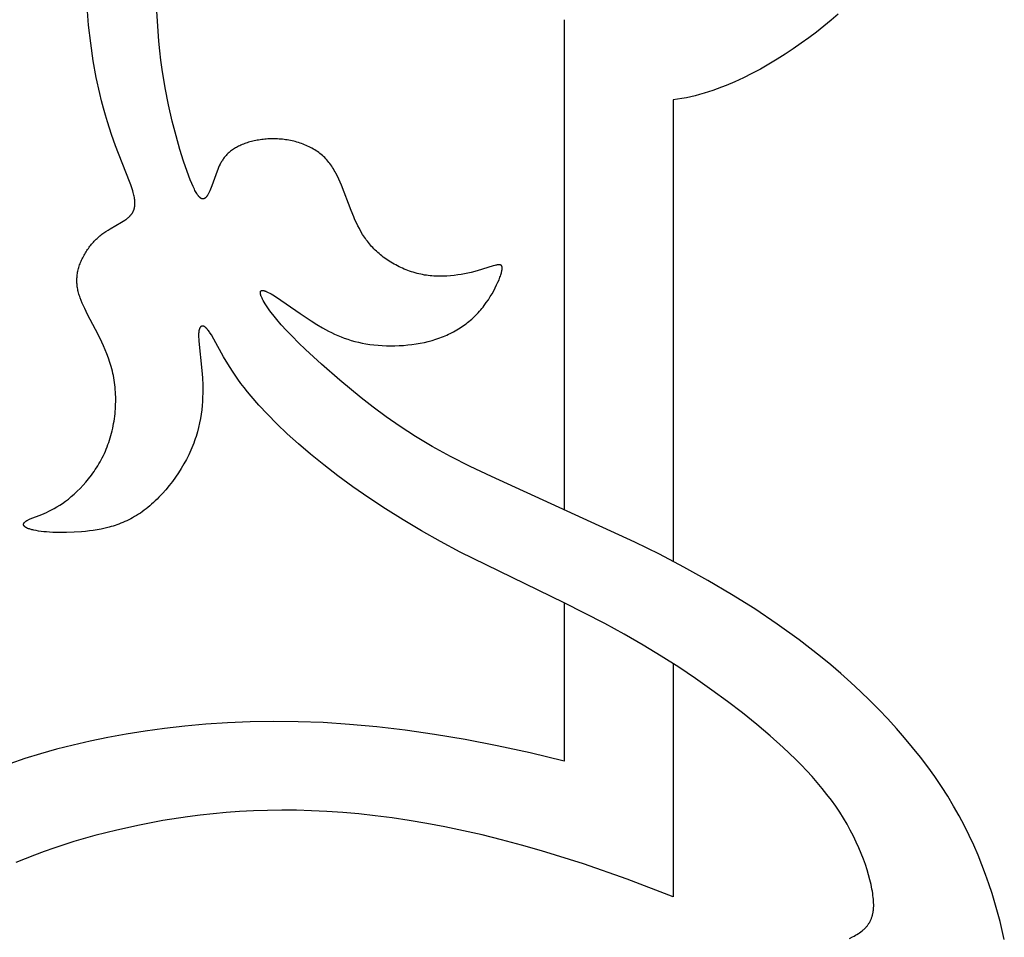
# Model space of a CAD drawing. Units: millimetres. Extents: x -56 to 56, y -80 to 87.
# Drawn here: x 9 to 30, y -26 to -6 of the extents above; entities that cross this region are included whole.
import ezdxf

# ---------------------------------------------------------------- set-up
doc = ezdxf.new("R2010")
doc.units = ezdxf.units.MM
doc.header["$MEASUREMENT"] = 0
doc.layers.add('Default', color=18, linetype='Continuous')

msp = doc.modelspace()

# ---------------------------------------------------------------- linework, layer by layer
at = {"layer": 'Default', "color": 5}
for p, q in [((10.576, -6.538), (10.544, -6.139)), ((12.07, -6.671), (12.045, -6.241)), ((26.716, -6.305), (26.563, -6.436)), ((10.62, -6.928), (10.576, -6.538)), ((20.817, -6.422), (20.817, -16.965)), ((26.406, -6.564), (26.247, -6.689)), ((26.563, -6.436), (26.406, -6.564)), ((12.087, -6.882), (12.07, -6.671)), ((26.247, -6.689), (26.083, -6.811)), ((10.675, -7.305), (10.62, -6.928)), ((12.108, -7.09), (12.087, -6.882)), ((25.917, -6.931), (25.747, -7.049)), ((26.083, -6.811), (25.917, -6.931)), ((12.133, -7.296), (12.108, -7.09)), ((25.574, -7.164), (25.399, -7.275)), ((25.747, -7.049), (25.574, -7.164)), ((10.74, -7.666), (10.675, -7.305)), ((12.16, -7.497), (12.133, -7.296)), ((25.22, -7.383), (25.04, -7.485)), ((25.399, -7.275), (25.22, -7.383)), ((12.224, -7.887), (12.16, -7.497)), ((24.857, -7.583), (24.672, -7.675)), ((25.04, -7.485), (24.857, -7.583)), ((10.813, -8.008), (10.74, -7.666)), ((24.299, -7.84), (24.204, -7.877)), ((24.486, -7.761), (24.299, -7.84)), ((24.672, -7.675), (24.486, -7.761)), ((10.852, -8.171), (10.813, -8.008)), ((12.297, -8.258), (12.224, -7.887)), ((23.73, -8.033), (23.635, -8.058)), ((23.825, -8.006), (23.73, -8.033)), ((23.92, -7.977), (23.825, -8.006)), ((24.015, -7.946), (23.92, -7.977)), ((24.11, -7.912), (24.015, -7.946)), ((24.204, -7.877), (24.11, -7.912)), ((10.893, -8.328), (10.852, -8.171)), ((12.376, -8.604), (12.297, -8.258)), ((23.253, -8.136), (23.158, -8.149)), ((23.158, -8.149), (23.158, -18.083)), ((23.349, -8.12), (23.253, -8.136)), ((23.444, -8.102), (23.349, -8.12)), ((23.539, -8.081), (23.444, -8.102)), ((23.635, -8.058), (23.539, -8.081)), ((10.935, -8.478), (10.893, -8.328)), ((10.978, -8.622), (10.935, -8.478)), ((11.066, -8.892), (10.978, -8.622)), ((12.458, -8.925), (12.376, -8.604)), ((11.154, -9.138), (11.066, -8.892)), ((12.54, -9.215), (12.458, -8.925)), ((13.881, -9.111), (13.855, -9.122)), ((13.907, -9.101), (13.881, -9.111)), ((13.935, -9.09), (13.907, -9.101)), ((13.963, -9.08), (13.935, -9.09)), ((13.991, -9.071), (13.963, -9.08)), ((14.02, -9.062), (13.991, -9.071)), ((14.049, -9.054), (14.02, -9.062)), ((14.079, -9.045), (14.049, -9.054)), ((14.11, -9.038), (14.079, -9.045)), ((14.141, -9.031), (14.11, -9.038)), ((14.172, -9.024), (14.141, -9.031)), ((14.203, -9.018), (14.172, -9.024)), ((14.236, -9.012), (14.203, -9.018)), ((14.268, -9.007), (14.236, -9.012)), ((14.301, -9.003), (14.268, -9.007)), ((14.334, -8.999), (14.301, -9.003)), ((14.367, -8.995), (14.334, -8.999)), ((14.401, -8.992), (14.367, -8.995)), ((14.435, -8.99), (14.401, -8.992)), ((14.469, -8.988), (14.435, -8.99)), ((14.503, -8.987), (14.469, -8.988)), ((14.537, -8.986), (14.503, -8.987)), ((14.572, -8.986), (14.537, -8.986)), ((14.607, -8.987), (14.572, -8.986)), ((14.642, -8.989), (14.607, -8.987)), ((14.676, -8.991), (14.642, -8.989)), ((14.712, -8.993), (14.676, -8.991)), ((14.747, -8.997), (14.712, -8.993)), ((14.782, -9), (14.747, -8.997)), ((14.817, -9.005), (14.782, -9)), ((14.852, -9.01), (14.817, -9.005)), ((14.887, -9.016), (14.852, -9.01)), ((14.921, -9.023), (14.887, -9.016)), ((14.956, -9.03), (14.921, -9.023)), ((14.991, -9.038), (14.956, -9.03)), ((15.025, -9.047), (14.991, -9.038)), ((15.059, -9.056), (15.025, -9.047)), ((15.093, -9.067), (15.059, -9.056)), ((15.127, -9.077), (15.093, -9.067)), ((15.16, -9.089), (15.127, -9.077)), ((15.193, -9.101), (15.16, -9.089)), ((15.226, -9.114), (15.193, -9.101)), ((15.259, -9.127), (15.226, -9.114)), ((11.458, -9.902), (11.154, -9.138)), ((12.621, -9.471), (12.54, -9.215)), ((13.55, -9.327), (13.535, -9.343)), ((13.565, -9.311), (13.55, -9.327)), ((13.581, -9.296), (13.565, -9.311)), ((13.598, -9.281), (13.581, -9.296)), ((13.615, -9.266), (13.598, -9.281)), ((13.633, -9.251), (13.615, -9.266)), ((13.652, -9.237), (13.633, -9.251)), ((13.671, -9.223), (13.652, -9.237)), ((13.692, -9.209), (13.671, -9.223)), ((13.713, -9.196), (13.692, -9.209)), ((13.735, -9.183), (13.713, -9.196)), ((13.757, -9.17), (13.735, -9.183)), ((13.78, -9.157), (13.757, -9.17)), ((13.805, -9.145), (13.78, -9.157)), ((13.829, -9.134), (13.805, -9.145)), ((13.855, -9.122), (13.829, -9.134)), ((15.291, -9.142), (15.259, -9.127)), ((15.322, -9.156), (15.291, -9.142)), ((15.353, -9.172), (15.322, -9.156)), ((15.384, -9.189), (15.353, -9.172)), ((15.414, -9.206), (15.384, -9.189)), ((15.444, -9.223), (15.414, -9.206)), ((15.473, -9.242), (15.444, -9.223)), ((15.501, -9.261), (15.473, -9.242)), ((15.529, -9.281), (15.501, -9.261)), ((15.556, -9.302), (15.529, -9.281)), ((15.583, -9.323), (15.556, -9.302)), ((15.609, -9.346), (15.583, -9.323)), ((12.696, -9.691), (12.621, -9.471)), ((13.406, -9.532), (13.388, -9.569)), ((13.416, -9.514), (13.406, -9.532)), ((13.426, -9.496), (13.416, -9.514)), ((13.436, -9.478), (13.426, -9.496)), ((13.447, -9.461), (13.436, -9.478)), ((13.458, -9.443), (13.447, -9.461)), ((13.469, -9.426), (13.458, -9.443)), ((13.481, -9.409), (13.469, -9.426)), ((13.494, -9.392), (13.481, -9.409)), ((13.507, -9.376), (13.494, -9.392)), ((13.521, -9.359), (13.507, -9.376)), ((13.535, -9.343), (13.521, -9.359)), ((15.634, -9.369), (15.609, -9.346)), ((15.658, -9.392), (15.634, -9.369)), ((15.682, -9.417), (15.658, -9.392)), ((15.705, -9.442), (15.682, -9.417)), ((15.727, -9.468), (15.705, -9.442)), ((15.749, -9.494), (15.727, -9.468)), ((15.77, -9.521), (15.749, -9.494)), ((15.79, -9.549), (15.77, -9.521)), ((12.763, -9.871), (12.696, -9.691)), ((13.339, -9.684), (13.227, -9.998)), ((13.355, -9.645), (13.339, -9.684)), ((13.371, -9.607), (13.355, -9.645)), ((13.388, -9.569), (13.371, -9.607)), ((15.809, -9.577), (15.79, -9.549)), ((15.828, -9.606), (15.809, -9.577)), ((15.847, -9.635), (15.828, -9.606)), ((15.865, -9.665), (15.847, -9.635)), ((15.882, -9.696), (15.865, -9.665)), ((15.899, -9.727), (15.882, -9.696)), ((15.931, -9.789), (15.899, -9.727)), ((11.485, -9.976), (11.458, -9.902)), ((12.795, -9.947), (12.763, -9.871)), ((12.824, -10.014), (12.795, -9.947)), ((15.962, -9.854), (15.931, -9.789)), ((15.992, -9.919), (15.962, -9.854)), ((16.02, -9.986), (15.992, -9.919)), ((11.508, -10.044), (11.485, -9.976)), ((11.528, -10.108), (11.508, -10.044)), ((11.537, -10.139), (11.528, -10.108)), ((11.544, -10.168), (11.537, -10.139)), ((11.551, -10.196), (11.544, -10.168)), ((12.852, -10.073), (12.824, -10.014)), ((12.865, -10.099), (12.852, -10.073)), ((12.878, -10.123), (12.865, -10.099)), ((12.891, -10.145), (12.878, -10.123)), ((12.903, -10.166), (12.891, -10.145)), ((12.915, -10.184), (12.903, -10.166)), ((13.157, -10.163), (13.15, -10.176)), ((13.164, -10.149), (13.157, -10.163)), ((13.171, -10.134), (13.164, -10.149)), ((13.186, -10.103), (13.171, -10.134)), ((13.2, -10.069), (13.186, -10.103)), ((13.227, -9.998), (13.2, -10.069)), ((16.228, -10.531), (16.02, -9.986)), ((11.557, -10.224), (11.551, -10.196)), ((11.561, -10.25), (11.557, -10.224)), ((11.565, -10.276), (11.561, -10.25)), ((11.568, -10.301), (11.565, -10.276)), ((11.571, -10.324), (11.568, -10.301)), ((11.572, -10.347), (11.571, -10.324)), ((11.572, -10.359), (11.572, -10.347)), ((11.572, -10.37), (11.572, -10.359)), ((11.572, -10.38), (11.572, -10.37)), ((11.572, -10.391), (11.572, -10.38)), ((12.921, -10.193), (12.915, -10.184)), ((12.927, -10.201), (12.921, -10.193)), ((12.933, -10.209), (12.927, -10.201)), ((12.938, -10.216), (12.933, -10.209)), ((12.944, -10.223), (12.938, -10.216)), ((12.95, -10.229), (12.944, -10.223)), ((12.955, -10.235), (12.95, -10.229)), ((12.96, -10.241), (12.955, -10.235)), ((12.966, -10.246), (12.96, -10.241)), ((12.971, -10.251), (12.966, -10.246)), ((12.973, -10.253), (12.971, -10.251)), ((12.976, -10.255), (12.973, -10.253)), ((12.979, -10.257), (12.976, -10.255)), ((12.981, -10.259), (12.979, -10.257)), ((12.984, -10.261), (12.981, -10.259)), ((12.986, -10.263), (12.984, -10.261)), ((12.989, -10.265), (12.986, -10.263)), ((12.991, -10.266), (12.989, -10.265)), ((12.994, -10.268), (12.991, -10.266)), ((12.996, -10.269), (12.994, -10.268)), ((12.999, -10.27), (12.996, -10.269)), ((13.001, -10.272), (12.999, -10.27)), ((13.003, -10.273), (13.001, -10.272)), ((13.006, -10.274), (13.003, -10.273)), ((13.008, -10.275), (13.006, -10.274)), ((13.011, -10.276), (13.008, -10.275)), ((13.013, -10.277), (13.011, -10.276)), ((13.015, -10.277), (13.013, -10.277)), ((13.018, -10.278), (13.015, -10.277)), ((13.02, -10.279), (13.018, -10.278)), ((13.022, -10.279), (13.02, -10.279)), ((13.025, -10.279), (13.022, -10.279)), ((13.027, -10.28), (13.025, -10.279)), ((13.029, -10.28), (13.027, -10.28)), ((13.031, -10.28), (13.029, -10.28)), ((13.034, -10.28), (13.031, -10.28)), ((13.036, -10.28), (13.034, -10.28)), ((13.038, -10.28), (13.036, -10.28)), ((13.04, -10.28), (13.038, -10.28)), ((13.042, -10.28), (13.04, -10.28)), ((13.045, -10.28), (13.042, -10.28)), ((13.047, -10.279), (13.045, -10.28)), ((13.049, -10.279), (13.047, -10.279)), ((13.051, -10.278), (13.049, -10.279)), ((13.053, -10.278), (13.051, -10.278)), ((13.056, -10.277), (13.053, -10.278)), ((13.058, -10.276), (13.056, -10.277)), ((13.06, -10.276), (13.058, -10.276)), ((13.062, -10.275), (13.06, -10.276)), ((13.064, -10.274), (13.062, -10.275)), ((13.066, -10.273), (13.064, -10.274)), ((13.068, -10.272), (13.066, -10.273)), ((13.07, -10.271), (13.068, -10.272)), ((13.072, -10.269), (13.07, -10.271)), ((13.074, -10.268), (13.072, -10.269)), ((13.076, -10.267), (13.074, -10.268)), ((13.079, -10.266), (13.076, -10.267)), ((13.081, -10.264), (13.079, -10.266)), ((13.083, -10.263), (13.081, -10.264)), ((13.085, -10.261), (13.083, -10.263)), ((13.087, -10.259), (13.085, -10.261)), ((13.089, -10.258), (13.087, -10.259)), ((13.091, -10.256), (13.089, -10.258)), ((13.093, -10.254), (13.091, -10.256)), ((13.097, -10.251), (13.093, -10.254)), ((13.101, -10.247), (13.097, -10.251)), ((13.105, -10.242), (13.101, -10.247)), ((13.108, -10.238), (13.105, -10.242)), ((13.112, -10.233), (13.108, -10.238)), ((13.116, -10.228), (13.112, -10.233)), ((13.12, -10.223), (13.116, -10.228)), ((13.124, -10.218), (13.12, -10.223)), ((13.128, -10.213), (13.124, -10.218)), ((13.131, -10.207), (13.128, -10.213)), ((13.135, -10.201), (13.131, -10.207)), ((13.142, -10.189), (13.135, -10.201)), ((13.15, -10.176), (13.142, -10.189)), ((11.501, -10.606), (11.506, -10.599)), ((11.506, -10.599), (11.511, -10.591)), ((11.511, -10.591), (11.516, -10.584)), ((11.516, -10.584), (11.521, -10.577)), ((11.521, -10.577), (11.525, -10.569)), ((11.525, -10.569), (11.529, -10.562)), ((11.529, -10.562), (11.533, -10.554)), ((11.533, -10.554), (11.537, -10.546)), ((11.537, -10.546), (11.54, -10.538)), ((11.54, -10.538), (11.544, -10.53)), ((11.544, -10.53), (11.547, -10.522)), ((11.547, -10.522), (11.55, -10.514)), ((11.55, -10.514), (11.553, -10.505)), ((11.553, -10.505), (11.556, -10.497)), ((11.556, -10.497), (11.558, -10.488)), ((11.558, -10.488), (11.56, -10.479)), ((11.56, -10.479), (11.563, -10.47)), ((11.563, -10.47), (11.564, -10.46)), ((11.564, -10.46), (11.566, -10.451)), ((11.566, -10.451), (11.568, -10.442)), ((11.568, -10.442), (11.569, -10.432)), ((11.569, -10.432), (11.57, -10.422)), ((11.57, -10.422), (11.571, -10.412)), ((11.571, -10.412), (11.572, -10.402)), ((11.572, -10.402), (11.572, -10.391)), ((16.282, -10.664), (16.228, -10.531)), ((11.037, -10.925), (11.285, -10.782)), ((11.285, -10.782), (11.322, -10.76)), ((11.322, -10.76), (11.357, -10.737)), ((11.357, -10.737), (11.373, -10.725)), ((11.373, -10.725), (11.389, -10.714)), ((11.389, -10.714), (11.405, -10.702)), ((11.405, -10.702), (11.42, -10.69)), ((11.42, -10.69), (11.434, -10.678)), ((11.434, -10.678), (11.448, -10.665)), ((11.448, -10.665), (11.455, -10.659)), ((11.455, -10.659), (11.461, -10.653)), ((11.461, -10.653), (11.467, -10.646)), ((11.467, -10.646), (11.473, -10.64)), ((11.473, -10.64), (11.479, -10.633)), ((11.479, -10.633), (11.485, -10.626)), ((11.485, -10.626), (11.491, -10.619)), ((11.491, -10.619), (11.496, -10.613)), ((11.496, -10.613), (11.501, -10.606)), ((16.31, -10.729), (16.282, -10.664)), ((16.34, -10.794), (16.31, -10.729)), ((16.371, -10.857), (16.34, -10.794)), ((10.862, -11.042), (10.906, -11.01)), ((10.906, -11.01), (10.949, -10.98)), ((10.949, -10.98), (10.993, -10.952)), ((10.993, -10.952), (11.037, -10.925)), ((16.404, -10.92), (16.371, -10.857)), ((16.439, -10.982), (16.404, -10.92)), ((16.475, -11.043), (16.439, -10.982)), ((10.64, -11.254), (10.659, -11.232)), ((10.659, -11.232), (10.678, -11.211)), ((10.678, -11.211), (10.697, -11.19)), ((10.697, -11.19), (10.717, -11.169)), ((10.717, -11.169), (10.737, -11.149)), ((10.737, -11.149), (10.757, -11.13)), ((10.757, -11.13), (10.778, -11.111)), ((10.778, -11.111), (10.798, -11.093)), ((10.798, -11.093), (10.82, -11.076)), ((10.82, -11.076), (10.841, -11.058)), ((10.841, -11.058), (10.862, -11.042)), ((16.494, -11.073), (16.475, -11.043)), ((16.513, -11.102), (16.494, -11.073)), ((16.534, -11.132), (16.513, -11.102)), ((16.554, -11.161), (16.534, -11.132)), ((16.576, -11.19), (16.554, -11.161)), ((16.598, -11.218), (16.576, -11.19)), ((16.62, -11.246), (16.598, -11.218)), ((10.49, -11.468), (10.505, -11.443)), ((10.505, -11.443), (10.52, -11.418)), ((10.52, -11.418), (10.536, -11.394)), ((10.536, -11.394), (10.552, -11.37)), ((10.552, -11.37), (10.569, -11.346)), ((10.569, -11.346), (10.586, -11.322)), ((10.586, -11.322), (10.604, -11.299)), ((10.604, -11.299), (10.622, -11.276)), ((10.622, -11.276), (10.64, -11.254)), ((16.644, -11.274), (16.62, -11.246)), ((16.668, -11.301), (16.644, -11.274)), ((16.692, -11.328), (16.668, -11.301)), ((16.718, -11.355), (16.692, -11.328)), ((16.744, -11.381), (16.718, -11.355)), ((16.772, -11.407), (16.744, -11.381)), ((16.8, -11.433), (16.772, -11.407)), ((16.828, -11.458), (16.8, -11.433)), ((10.392, -11.675), (10.402, -11.649)), ((10.402, -11.649), (10.413, -11.622)), ((10.413, -11.622), (10.424, -11.596)), ((10.424, -11.596), (10.436, -11.57)), ((10.436, -11.57), (10.449, -11.545)), ((10.449, -11.545), (10.462, -11.519)), ((10.462, -11.519), (10.476, -11.493)), ((10.476, -11.493), (10.49, -11.468)), ((16.858, -11.483), (16.828, -11.458)), ((16.888, -11.507), (16.858, -11.483)), ((16.919, -11.531), (16.888, -11.507)), ((16.95, -11.554), (16.919, -11.531)), ((16.982, -11.577), (16.95, -11.554)), ((17.015, -11.599), (16.982, -11.577)), ((17.049, -11.621), (17.015, -11.599)), ((17.083, -11.642), (17.049, -11.621)), ((17.117, -11.663), (17.083, -11.642)), ((10.334, -11.885), (10.339, -11.859)), ((10.339, -11.859), (10.344, -11.833)), ((10.344, -11.833), (10.35, -11.807)), ((10.35, -11.807), (10.357, -11.78)), ((10.357, -11.78), (10.365, -11.754)), ((10.365, -11.754), (10.373, -11.728)), ((10.373, -11.728), (10.382, -11.701)), ((10.382, -11.701), (10.392, -11.675)), ((17.152, -11.683), (17.117, -11.663)), ((17.188, -11.702), (17.152, -11.683)), ((17.224, -11.721), (17.188, -11.702)), ((17.26, -11.739), (17.224, -11.721)), ((17.297, -11.757), (17.26, -11.739)), ((17.334, -11.774), (17.297, -11.757)), ((17.372, -11.79), (17.334, -11.774)), ((17.41, -11.805), (17.372, -11.79)), ((17.448, -11.82), (17.41, -11.805)), ((17.487, -11.834), (17.448, -11.82)), ((17.526, -11.847), (17.487, -11.834)), ((17.565, -11.86), (17.526, -11.847)), ((17.605, -11.872), (17.565, -11.86)), ((18.809, -11.861), (18.74, -11.876)), ((18.938, -11.828), (18.809, -11.861)), ((19.287, -11.721), (18.938, -11.828)), ((19.323, -11.711), (19.287, -11.721)), ((19.339, -11.707), (19.323, -11.711)), ((19.355, -11.704), (19.339, -11.707)), ((19.37, -11.701), (19.355, -11.704)), ((19.377, -11.7), (19.37, -11.701)), ((19.383, -11.699), (19.377, -11.7)), ((19.39, -11.698), (19.383, -11.699)), ((19.396, -11.698), (19.39, -11.698)), ((19.402, -11.697), (19.396, -11.698)), ((19.408, -11.697), (19.402, -11.697)), ((19.411, -11.697), (19.408, -11.697)), ((19.414, -11.697), (19.411, -11.697)), ((19.416, -11.697), (19.414, -11.697)), ((19.419, -11.698), (19.416, -11.697)), ((19.422, -11.698), (19.419, -11.698)), ((19.424, -11.698), (19.422, -11.698)), ((19.427, -11.699), (19.424, -11.698)), ((19.429, -11.699), (19.427, -11.699)), ((19.432, -11.699), (19.429, -11.699)), ((19.434, -11.7), (19.432, -11.699)), ((19.436, -11.7), (19.434, -11.7)), ((19.438, -11.701), (19.436, -11.7)), ((19.44, -11.702), (19.438, -11.701)), ((19.443, -11.703), (19.44, -11.702)), ((19.445, -11.703), (19.443, -11.703)), ((19.447, -11.704), (19.445, -11.703)), ((19.448, -11.705), (19.447, -11.704)), ((19.45, -11.706), (19.448, -11.705)), ((19.452, -11.707), (19.45, -11.706)), ((19.454, -11.708), (19.452, -11.707)), ((19.455, -11.71), (19.454, -11.708)), ((19.457, -11.711), (19.455, -11.71)), ((19.459, -11.712), (19.457, -11.711)), ((19.46, -11.714), (19.459, -11.712)), ((19.462, -11.715), (19.46, -11.714)), ((19.461, -11.873), (19.466, -11.852)), ((19.463, -11.717), (19.462, -11.715)), ((19.464, -11.718), (19.463, -11.717)), ((19.465, -11.72), (19.464, -11.718)), ((19.467, -11.722), (19.465, -11.72)), ((19.466, -11.852), (19.47, -11.833)), ((19.468, -11.723), (19.467, -11.722)), ((19.469, -11.725), (19.468, -11.723)), ((19.47, -11.727), (19.469, -11.725)), ((19.471, -11.729), (19.47, -11.727)), ((19.47, -11.833), (19.472, -11.824)), ((19.472, -11.731), (19.471, -11.729)), ((19.473, -11.734), (19.472, -11.731)), ((19.472, -11.824), (19.474, -11.815)), ((19.473, -11.736), (19.473, -11.734)), ((19.474, -11.738), (19.473, -11.736)), ((19.475, -11.741), (19.474, -11.738)), ((19.474, -11.815), (19.475, -11.806)), ((19.475, -11.743), (19.475, -11.741)), ((19.476, -11.746), (19.475, -11.743)), ((19.475, -11.806), (19.476, -11.798)), ((19.476, -11.748), (19.476, -11.746)), ((19.477, -11.751), (19.476, -11.748)), ((19.476, -11.798), (19.477, -11.791)), ((19.477, -11.754), (19.477, -11.751)), ((19.477, -11.757), (19.477, -11.754)), ((19.478, -11.76), (19.477, -11.757)), ((19.477, -11.791), (19.478, -11.783)), ((19.478, -11.763), (19.478, -11.76)), ((19.478, -11.766), (19.478, -11.763)), ((19.478, -11.769), (19.478, -11.766)), ((19.478, -11.773), (19.478, -11.769)), ((19.478, -11.776), (19.478, -11.773)), ((19.478, -11.783), (19.478, -11.776)), ((10.322, -12.015), (10.323, -11.989)), ((10.322, -12.04), (10.322, -12.015)), ((10.323, -12.066), (10.322, -12.04)), ((10.323, -11.989), (10.325, -11.963)), ((10.324, -12.092), (10.323, -12.066)), ((10.325, -11.963), (10.327, -11.937)), ((10.327, -11.937), (10.33, -11.911)), ((10.33, -11.911), (10.334, -11.885)), ((17.645, -11.882), (17.605, -11.872)), ((17.685, -11.893), (17.645, -11.882)), ((17.725, -11.902), (17.685, -11.893)), ((17.765, -11.91), (17.725, -11.902)), ((17.805, -11.918), (17.765, -11.91)), ((17.846, -11.924), (17.805, -11.918)), ((17.886, -11.93), (17.846, -11.924)), ((17.927, -11.935), (17.886, -11.93)), ((17.967, -11.939), (17.927, -11.935)), ((18.008, -11.942), (17.967, -11.939)), ((18.048, -11.944), (18.008, -11.942)), ((18.089, -11.945), (18.048, -11.944)), ((18.129, -11.946), (18.089, -11.945)), ((18.17, -11.946), (18.129, -11.946)), ((18.21, -11.945), (18.17, -11.946)), ((18.29, -11.941), (18.21, -11.945)), ((18.368, -11.935), (18.29, -11.941)), ((18.446, -11.927), (18.368, -11.935)), ((18.522, -11.916), (18.446, -11.927)), ((18.597, -11.904), (18.522, -11.916)), ((18.67, -11.891), (18.597, -11.904)), ((18.74, -11.876), (18.67, -11.891)), ((19.36, -12.133), (19.387, -12.074)), ((19.387, -12.074), (19.411, -12.019)), ((19.411, -12.019), (19.431, -11.966)), ((19.431, -11.966), (19.44, -11.941)), ((19.44, -11.941), (19.448, -11.917)), ((19.448, -11.917), (19.455, -11.894)), ((19.455, -11.894), (19.461, -11.873)), ((10.326, -12.117), (10.324, -12.092)), ((10.329, -12.143), (10.326, -12.117)), ((10.332, -12.169), (10.329, -12.143)), ((10.336, -12.195), (10.332, -12.169)), ((10.341, -12.221), (10.336, -12.195)), ((10.346, -12.248), (10.341, -12.221)), ((10.352, -12.274), (10.346, -12.248)), ((10.359, -12.301), (10.352, -12.274)), ((14.272, -12.289), (14.273, -12.287)), ((14.272, -12.291), (14.272, -12.289)), ((14.272, -12.293), (14.272, -12.291)), ((14.272, -12.295), (14.272, -12.293)), ((14.272, -12.297), (14.272, -12.295)), ((14.273, -12.284), (14.274, -12.282)), ((14.273, -12.286), (14.273, -12.284)), ((14.273, -12.287), (14.273, -12.286)), ((14.274, -12.279), (14.275, -12.277)), ((14.274, -12.281), (14.274, -12.279)), ((14.274, -12.282), (14.274, -12.281)), ((14.275, -12.276), (14.276, -12.274)), ((14.275, -12.277), (14.275, -12.276)), ((14.276, -12.274), (14.277, -12.273)), ((14.277, -12.272), (14.278, -12.27)), ((14.277, -12.273), (14.277, -12.272)), ((14.278, -12.27), (14.279, -12.269)), ((14.279, -12.268), (14.28, -12.267)), ((14.279, -12.269), (14.279, -12.268)), ((14.28, -12.267), (14.281, -12.266)), ((14.281, -12.266), (14.282, -12.264)), ((14.282, -12.264), (14.283, -12.263)), ((14.283, -12.263), (14.284, -12.262)), ((14.284, -12.262), (14.285, -12.261)), ((14.285, -12.261), (14.286, -12.26)), ((14.286, -12.26), (14.287, -12.26)), ((14.287, -12.26), (14.288, -12.259)), ((14.288, -12.259), (14.289, -12.258)), ((14.289, -12.258), (14.291, -12.257)), ((14.291, -12.257), (14.292, -12.256)), ((14.292, -12.256), (14.293, -12.256)), ((14.293, -12.256), (14.295, -12.255)), ((14.295, -12.255), (14.296, -12.254)), ((14.296, -12.254), (14.297, -12.254)), ((14.297, -12.254), (14.299, -12.253)), ((14.299, -12.253), (14.3, -12.253)), ((14.3, -12.253), (14.302, -12.253)), ((14.302, -12.253), (14.304, -12.252)), ((14.304, -12.252), (14.305, -12.252)), ((14.305, -12.252), (14.307, -12.252)), ((14.307, -12.252), (14.309, -12.251)), ((14.309, -12.251), (14.31, -12.251)), ((14.31, -12.251), (14.312, -12.251)), ((14.312, -12.251), (14.314, -12.251)), ((14.314, -12.251), (14.316, -12.251)), ((14.316, -12.251), (14.318, -12.251)), ((14.318, -12.251), (14.32, -12.251)), ((14.32, -12.251), (14.322, -12.251)), ((14.322, -12.251), (14.324, -12.251)), ((14.324, -12.251), (14.326, -12.251)), ((14.326, -12.251), (14.328, -12.251)), ((14.328, -12.251), (14.33, -12.251)), ((14.33, -12.251), (14.335, -12.252)), ((14.335, -12.252), (14.339, -12.253)), ((14.339, -12.253), (14.344, -12.254)), ((14.344, -12.254), (14.349, -12.255)), ((14.349, -12.255), (14.354, -12.256)), ((14.354, -12.256), (14.36, -12.257)), ((14.36, -12.257), (14.365, -12.259)), ((14.365, -12.259), (14.371, -12.261)), ((14.371, -12.261), (14.376, -12.263)), ((14.376, -12.263), (14.388, -12.267)), ((14.388, -12.267), (14.401, -12.272)), ((14.401, -12.272), (14.414, -12.278)), ((14.414, -12.278), (14.428, -12.284)), ((14.428, -12.284), (14.443, -12.291)), ((14.443, -12.291), (14.474, -12.307)), ((19.261, -12.32), (19.297, -12.256)), ((19.297, -12.256), (19.33, -12.194)), ((19.33, -12.194), (19.36, -12.133)), ((10.367, -12.327), (10.359, -12.301)), ((10.375, -12.355), (10.367, -12.327)), ((10.383, -12.382), (10.375, -12.355)), ((10.393, -12.409), (10.383, -12.382)), ((10.413, -12.466), (10.393, -12.409)), ((10.436, -12.523), (10.413, -12.466)), ((14.272, -12.299), (14.272, -12.297)), ((14.272, -12.301), (14.272, -12.299)), ((14.272, -12.303), (14.272, -12.301)), ((14.272, -12.305), (14.272, -12.303)), ((14.272, -12.307), (14.272, -12.305)), ((14.273, -12.31), (14.272, -12.307)), ((14.273, -12.314), (14.273, -12.31)), ((14.274, -12.319), (14.273, -12.314)), ((14.275, -12.324), (14.274, -12.319)), ((14.276, -12.329), (14.275, -12.324)), ((14.277, -12.334), (14.276, -12.329)), ((14.278, -12.34), (14.277, -12.334)), ((14.28, -12.346), (14.278, -12.34)), ((14.282, -12.351), (14.28, -12.346)), ((14.284, -12.357), (14.282, -12.351)), ((14.286, -12.364), (14.284, -12.357)), ((14.291, -12.376), (14.286, -12.364)), ((14.296, -12.39), (14.291, -12.376)), ((14.302, -12.404), (14.296, -12.39)), ((14.309, -12.419), (14.302, -12.404)), ((14.317, -12.435), (14.309, -12.419)), ((14.325, -12.451), (14.317, -12.435)), ((14.334, -12.468), (14.325, -12.451)), ((14.354, -12.503), (14.334, -12.468)), ((14.377, -12.541), (14.354, -12.503)), ((14.474, -12.307), (14.507, -12.326)), ((14.507, -12.326), (14.543, -12.347)), ((14.543, -12.347), (14.623, -12.397)), ((14.623, -12.397), (15.13, -12.749)), ((19.137, -12.513), (19.181, -12.449)), ((19.181, -12.449), (19.222, -12.384)), ((19.222, -12.384), (19.261, -12.32)), ((10.462, -12.582), (10.436, -12.523)), ((10.49, -12.642), (10.462, -12.582)), ((10.552, -12.769), (10.49, -12.642)), ((14.403, -12.582), (14.377, -12.541)), ((14.433, -12.625), (14.403, -12.582)), ((14.465, -12.67), (14.433, -12.625)), ((14.5, -12.717), (14.465, -12.67)), ((14.538, -12.767), (14.5, -12.717)), ((18.964, -12.729), (18.99, -12.699)), ((18.99, -12.699), (19.016, -12.669)), ((19.016, -12.669), (19.041, -12.639)), ((19.041, -12.639), (19.066, -12.608)), ((19.066, -12.608), (19.09, -12.577)), ((19.09, -12.577), (19.137, -12.513)), ((10.779, -13.201), (10.552, -12.769)), ((14.624, -12.873), (14.538, -12.767)), ((14.722, -12.987), (14.624, -12.873)), ((15.13, -12.749), (15.366, -12.907)), ((15.366, -12.907), (15.488, -12.983)), ((18.733, -12.943), (18.764, -12.918)), ((18.764, -12.918), (18.794, -12.893)), ((18.794, -12.893), (18.824, -12.867)), ((18.824, -12.867), (18.853, -12.84)), ((18.853, -12.84), (18.881, -12.813)), ((18.881, -12.813), (18.909, -12.786)), ((18.909, -12.786), (18.937, -12.757)), ((18.937, -12.757), (18.964, -12.729)), ((12.947, -13.135), (12.946, -13.143)), ((12.948, -13.128), (12.947, -13.135)), ((12.95, -13.121), (12.948, -13.128)), ((12.951, -13.114), (12.95, -13.121)), ((12.952, -13.107), (12.951, -13.114)), ((12.954, -13.1), (12.952, -13.107)), ((12.955, -13.094), (12.954, -13.1)), ((12.957, -13.088), (12.955, -13.094)), ((12.959, -13.082), (12.957, -13.088)), ((12.961, -13.076), (12.959, -13.082)), ((12.963, -13.071), (12.961, -13.076)), ((12.965, -13.066), (12.963, -13.071)), ((12.966, -13.063), (12.965, -13.066)), ((12.967, -13.061), (12.966, -13.063)), ((12.969, -13.059), (12.967, -13.061)), ((12.97, -13.056), (12.969, -13.059)), ((12.971, -13.054), (12.97, -13.056)), ((12.972, -13.052), (12.971, -13.054)), ((12.973, -13.05), (12.972, -13.052)), ((12.975, -13.048), (12.973, -13.05)), ((12.976, -13.046), (12.975, -13.048)), ((12.977, -13.044), (12.976, -13.046)), ((12.979, -13.042), (12.977, -13.044)), ((12.98, -13.04), (12.979, -13.042)), ((12.981, -13.038), (12.98, -13.04)), ((12.983, -13.037), (12.981, -13.038)), ((12.984, -13.035), (12.983, -13.037)), ((12.986, -13.034), (12.984, -13.035)), ((12.987, -13.032), (12.986, -13.034)), ((12.989, -13.031), (12.987, -13.032)), ((12.99, -13.029), (12.989, -13.031)), ((12.992, -13.028), (12.99, -13.029)), ((12.993, -13.027), (12.992, -13.028)), ((12.995, -13.026), (12.993, -13.027)), ((12.997, -13.025), (12.995, -13.026)), ((12.998, -13.024), (12.997, -13.025)), ((13, -13.023), (12.998, -13.024)), ((13.002, -13.022), (13, -13.023)), ((13.003, -13.021), (13.002, -13.022)), ((13.005, -13.02), (13.003, -13.021)), ((13.007, -13.02), (13.005, -13.02)), ((13.009, -13.019), (13.007, -13.02)), ((13.01, -13.018), (13.009, -13.019)), ((13.012, -13.018), (13.01, -13.018)), ((13.014, -13.017), (13.012, -13.018)), ((13.016, -13.017), (13.014, -13.017)), ((13.018, -13.017), (13.016, -13.017)), ((13.02, -13.017), (13.018, -13.017)), ((13.022, -13.016), (13.02, -13.017)), ((13.024, -13.016), (13.022, -13.016)), ((13.026, -13.016), (13.024, -13.016)), ((13.028, -13.016), (13.026, -13.016)), ((13.03, -13.017), (13.028, -13.016)), ((13.032, -13.017), (13.03, -13.017)), ((13.034, -13.017), (13.032, -13.017)), ((13.036, -13.017), (13.034, -13.017)), ((13.038, -13.018), (13.036, -13.017)), ((13.04, -13.018), (13.038, -13.018)), ((13.042, -13.019), (13.04, -13.018)), ((13.044, -13.019), (13.042, -13.019)), ((13.046, -13.02), (13.044, -13.019)), ((13.049, -13.021), (13.046, -13.02)), ((13.051, -13.021), (13.049, -13.021)), ((13.053, -13.022), (13.051, -13.021)), ((13.055, -13.023), (13.053, -13.022)), ((13.058, -13.024), (13.055, -13.023)), ((13.06, -13.025), (13.058, -13.024)), ((13.062, -13.026), (13.06, -13.025)), ((13.064, -13.028), (13.062, -13.026)), ((13.067, -13.029), (13.064, -13.028)), ((13.069, -13.03), (13.067, -13.029)), ((13.071, -13.032), (13.069, -13.03)), ((13.074, -13.033), (13.071, -13.032)), ((13.076, -13.035), (13.074, -13.033)), ((13.081, -13.038), (13.076, -13.035)), ((13.086, -13.042), (13.081, -13.038)), ((13.091, -13.046), (13.086, -13.042)), ((13.096, -13.05), (13.091, -13.046)), ((13.101, -13.055), (13.096, -13.05)), ((13.106, -13.059), (13.101, -13.055)), ((13.112, -13.065), (13.106, -13.059)), ((13.117, -13.07), (13.112, -13.065)), ((13.122, -13.076), (13.117, -13.07)), ((13.128, -13.082), (13.122, -13.076)), ((13.133, -13.088), (13.128, -13.082)), ((13.145, -13.102), (13.133, -13.088)), ((13.156, -13.116), (13.145, -13.102)), ((13.168, -13.132), (13.156, -13.116)), ((13.18, -13.149), (13.168, -13.132)), ((14.833, -13.109), (14.722, -12.987)), ((14.957, -13.238), (14.833, -13.109)), ((15.488, -12.983), (15.612, -13.056)), ((15.612, -13.056), (15.675, -13.092)), ((15.675, -13.092), (15.739, -13.126)), ((15.739, -13.126), (15.805, -13.159)), ((18.399, -13.158), (18.434, -13.139)), ((18.434, -13.139), (18.47, -13.12)), ((18.47, -13.12), (18.504, -13.1)), ((18.504, -13.1), (18.539, -13.079)), ((18.539, -13.079), (18.572, -13.058)), ((18.572, -13.058), (18.606, -13.036)), ((18.606, -13.036), (18.638, -13.014)), ((18.638, -13.014), (18.67, -12.991)), ((18.67, -12.991), (18.702, -12.967)), ((18.702, -12.967), (18.733, -12.943)), ((10.858, -13.361), (10.779, -13.201)), ((12.943, -13.194), (12.942, -13.213)), ((12.942, -13.213), (12.943, -13.233)), ((12.945, -13.159), (12.943, -13.176)), ((12.943, -13.176), (12.943, -13.194)), ((12.943, -13.233), (12.943, -13.254)), ((12.943, -13.254), (12.945, -13.297)), ((12.946, -13.143), (12.945, -13.159)), ((12.945, -13.297), (12.949, -13.344)), ((12.949, -13.344), (13.014, -13.973)), ((13.192, -13.168), (13.18, -13.149)), ((13.217, -13.208), (13.192, -13.168)), ((13.271, -13.302), (13.217, -13.208)), ((13.48, -13.678), (13.271, -13.302)), ((15.094, -13.376), (14.957, -13.238)), ((15.805, -13.159), (15.871, -13.19)), ((15.871, -13.19), (15.939, -13.221)), ((15.939, -13.221), (16.009, -13.249)), ((16.009, -13.249), (16.08, -13.276)), ((16.08, -13.276), (16.153, -13.302)), ((16.153, -13.302), (16.227, -13.325)), ((16.227, -13.325), (16.304, -13.347)), ((16.304, -13.347), (16.383, -13.366)), ((17.803, -13.368), (17.888, -13.348)), ((17.888, -13.348), (17.972, -13.326)), ((17.972, -13.326), (18.054, -13.301)), ((18.054, -13.301), (18.134, -13.273)), ((18.134, -13.273), (18.174, -13.259)), ((18.174, -13.259), (18.212, -13.243)), ((18.212, -13.243), (18.251, -13.227)), ((18.251, -13.227), (18.288, -13.211)), ((18.288, -13.211), (18.326, -13.194)), ((18.326, -13.194), (18.362, -13.176)), ((18.362, -13.176), (18.399, -13.158)), ((10.896, -13.445), (10.858, -13.361)), ((10.933, -13.53), (10.896, -13.445)), ((10.968, -13.617), (10.933, -13.53)), ((15.244, -13.521), (15.094, -13.376)), ((15.586, -13.837), (15.244, -13.521)), ((16.383, -13.366), (16.463, -13.384)), ((16.463, -13.384), (16.546, -13.399)), ((16.546, -13.399), (16.632, -13.412)), ((16.632, -13.412), (16.718, -13.423)), ((16.718, -13.423), (16.807, -13.431)), ((16.807, -13.431), (16.896, -13.437)), ((16.896, -13.437), (16.987, -13.441)), ((16.987, -13.441), (17.078, -13.442)), ((17.078, -13.442), (17.17, -13.441)), ((17.17, -13.441), (17.262, -13.438)), ((17.262, -13.438), (17.354, -13.432)), ((17.354, -13.432), (17.445, -13.424)), ((17.445, -13.424), (17.536, -13.414)), ((17.536, -13.414), (17.626, -13.401)), ((17.626, -13.401), (17.715, -13.386)), ((17.715, -13.386), (17.803, -13.368)), ((11.002, -13.707), (10.968, -13.617)), ((11.033, -13.798), (11.002, -13.707)), ((13.57, -13.83), (13.48, -13.678)), ((11.061, -13.891), (11.033, -13.798)), ((11.074, -13.939), (11.061, -13.891)), ((11.086, -13.987), (11.074, -13.939)), ((11.098, -14.035), (11.086, -13.987)), ((13.014, -13.973), (13.025, -14.128)), ((13.673, -13.991), (13.57, -13.83)), ((15.984, -14.185), (15.586, -13.837)), ((11.108, -14.084), (11.098, -14.035)), ((11.117, -14.133), (11.108, -14.084)), ((11.126, -14.183), (11.117, -14.133)), ((11.133, -14.233), (11.126, -14.183)), ((13.025, -14.128), (13.032, -14.291)), ((13.729, -14.076), (13.673, -13.991)), ((13.79, -14.162), (13.729, -14.076)), ((13.854, -14.25), (13.79, -14.162)), ((16.443, -14.565), (15.984, -14.185)), ((11.14, -14.284), (11.133, -14.233)), ((11.145, -14.334), (11.14, -14.284)), ((11.15, -14.386), (11.145, -14.334)), ((11.153, -14.437), (11.15, -14.386)), ((13.032, -14.291), (13.033, -14.376)), ((13.033, -14.376), (13.032, -14.462)), ((13.923, -14.34), (13.854, -14.25)), ((13.995, -14.432), (13.923, -14.34)), ((11.156, -14.489), (11.153, -14.437)), ((11.158, -14.541), (11.156, -14.489)), ((11.158, -14.593), (11.158, -14.541)), ((11.158, -14.645), (11.158, -14.593)), ((13.03, -14.549), (13.025, -14.638)), ((13.032, -14.462), (13.03, -14.549)), ((14.072, -14.526), (13.995, -14.432)), ((14.239, -14.718), (14.072, -14.526)), ((16.7, -14.765), (16.443, -14.565)), ((11.148, -14.854), (11.152, -14.802)), ((11.152, -14.802), (11.155, -14.75)), ((11.155, -14.75), (11.157, -14.697)), ((11.157, -14.697), (11.158, -14.645)), ((13.009, -14.821), (12.997, -14.914)), ((13.019, -14.729), (13.009, -14.821)), ((13.025, -14.638), (13.019, -14.729)), ((14.424, -14.917), (14.239, -14.718)), ((16.979, -14.971), (16.7, -14.765)), ((11.122, -15.063), (11.13, -15.011)), ((11.13, -15.011), (11.137, -14.959)), ((11.137, -14.959), (11.143, -14.907)), ((11.143, -14.907), (11.148, -14.854)), ((12.982, -15.008), (12.964, -15.103)), ((12.997, -14.914), (12.982, -15.008)), ((14.627, -15.123), (14.424, -14.917)), ((17.283, -15.18), (16.979, -14.971)), ((11.081, -15.27), (11.093, -15.218)), ((11.093, -15.218), (11.103, -15.167)), ((11.103, -15.167), (11.113, -15.115)), ((11.113, -15.115), (11.122, -15.063)), ((12.942, -15.199), (12.917, -15.295)), ((12.964, -15.103), (12.942, -15.199)), ((14.849, -15.334), (14.627, -15.123)), ((17.613, -15.393), (17.283, -15.18)), ((11.009, -15.52), (11.025, -15.471)), ((11.025, -15.471), (11.041, -15.421)), ((11.041, -15.421), (11.055, -15.371)), ((11.055, -15.371), (11.068, -15.32)), ((11.068, -15.32), (11.081, -15.27)), ((12.872, -15.442), (12.855, -15.491)), ((12.888, -15.393), (12.872, -15.442)), ((12.903, -15.344), (12.888, -15.393)), ((12.917, -15.295), (12.903, -15.344)), ((15.091, -15.553), (14.849, -15.334)), ((17.973, -15.608), (17.613, -15.393)), ((10.935, -15.712), (10.955, -15.665)), ((10.955, -15.665), (10.974, -15.617)), ((10.974, -15.617), (10.992, -15.569)), ((10.992, -15.569), (11.009, -15.52)), ((12.797, -15.639), (12.776, -15.688)), ((12.818, -15.59), (12.797, -15.639)), ((12.837, -15.54), (12.818, -15.59)), ((12.855, -15.491), (12.837, -15.54)), ((15.353, -15.776), (15.091, -15.553)), ((18.366, -15.824), (17.973, -15.608)), ((10.822, -15.938), (10.846, -15.894)), ((10.846, -15.894), (10.87, -15.85)), ((10.87, -15.85), (10.892, -15.804)), ((10.892, -15.804), (10.914, -15.758)), ((10.914, -15.758), (10.935, -15.712)), ((12.68, -15.886), (12.626, -15.984)), ((12.73, -15.787), (12.68, -15.886)), ((12.776, -15.688), (12.73, -15.787)), ((15.636, -16.006), (15.353, -15.776)), ((18.791, -16.04), (18.366, -15.824)), ((10.691, -16.148), (10.719, -16.107)), ((10.719, -16.107), (10.745, -16.066)), ((10.745, -16.066), (10.772, -16.024)), ((10.772, -16.024), (10.797, -15.981)), ((10.797, -15.981), (10.822, -15.938)), ((12.569, -16.081), (12.509, -16.177)), ((12.626, -15.984), (12.569, -16.081)), ((15.94, -16.24), (15.636, -16.006)), ((19.246, -16.257), (18.791, -16.04)), ((10.516, -16.375), (10.576, -16.302)), ((10.576, -16.302), (10.635, -16.226)), ((10.635, -16.226), (10.663, -16.187)), ((10.663, -16.187), (10.691, -16.148)), ((12.445, -16.271), (12.378, -16.363)), ((12.509, -16.177), (12.445, -16.271)), ((16.263, -16.477), (15.94, -16.24)), ((22.334, -17.666), (19.246, -16.257)), ((10.33, -16.573), (10.393, -16.51)), ((10.393, -16.51), (10.455, -16.444)), ((10.455, -16.444), (10.516, -16.375)), ((12.309, -16.452), (12.238, -16.539)), ((12.378, -16.363), (12.309, -16.452)), ((16.605, -16.715), (16.263, -16.477)), ((10.076, -16.789), (10.139, -16.74)), ((10.139, -16.74), (10.202, -16.688)), ((10.202, -16.688), (10.266, -16.632)), ((10.266, -16.632), (10.33, -16.573)), ((12.05, -16.742), (12.011, -16.78)), ((12.088, -16.703), (12.05, -16.742)), ((12.164, -16.623), (12.088, -16.703)), ((12.238, -16.539), (12.164, -16.623)), ((16.966, -16.954), (16.605, -16.715)), ((9.776, -16.976), (9.834, -16.945)), ((9.834, -16.945), (9.892, -16.911)), ((9.892, -16.911), (9.952, -16.874)), ((9.952, -16.874), (10.014, -16.834)), ((10.014, -16.834), (10.076, -16.789)), ((11.812, -16.952), (11.771, -16.983)), ((11.852, -16.92), (11.812, -16.952)), ((11.892, -16.887), (11.852, -16.92)), ((11.932, -16.852), (11.892, -16.887)), ((11.972, -16.816), (11.932, -16.852)), ((12.011, -16.78), (11.972, -16.816)), ((17.344, -17.191), (16.966, -16.954)), ((9.305, -17.174), (9.32, -17.167)), ((9.32, -17.167), (9.565, -17.072)), ((9.565, -17.072), (9.615, -17.052)), ((9.615, -17.052), (9.667, -17.029)), ((9.667, -17.029), (9.721, -17.004)), ((9.721, -17.004), (9.776, -16.976)), ((11.481, -17.165), (11.439, -17.186)), ((11.523, -17.142), (11.481, -17.165)), ((11.565, -17.119), (11.523, -17.142)), ((11.606, -17.094), (11.565, -17.119)), ((11.648, -17.068), (11.606, -17.094)), ((11.689, -17.041), (11.648, -17.068)), ((11.73, -17.013), (11.689, -17.041)), ((11.771, -16.983), (11.73, -17.013)), ((9.174, -17.282), (9.175, -17.28)), ((9.174, -17.283), (9.174, -17.282)), ((9.174, -17.285), (9.174, -17.283)), ((9.174, -17.287), (9.174, -17.285)), ((9.174, -17.289), (9.174, -17.287)), ((9.174, -17.29), (9.174, -17.289)), ((9.174, -17.292), (9.174, -17.29)), ((9.175, -17.294), (9.174, -17.292)), ((9.175, -17.276), (9.176, -17.275)), ((9.175, -17.278), (9.175, -17.276)), ((9.175, -17.28), (9.175, -17.278)), ((9.175, -17.295), (9.175, -17.294)), ((9.175, -17.297), (9.175, -17.295)), ((9.176, -17.299), (9.175, -17.297)), ((9.176, -17.273), (9.177, -17.271)), ((9.176, -17.275), (9.176, -17.273)), ((9.176, -17.3), (9.176, -17.299)), ((9.177, -17.302), (9.176, -17.3)), ((9.177, -17.27), (9.178, -17.268)), ((9.177, -17.271), (9.177, -17.27)), ((9.177, -17.304), (9.177, -17.302)), ((9.178, -17.306), (9.177, -17.304)), ((9.178, -17.268), (9.179, -17.266)), ((9.178, -17.307), (9.178, -17.306)), ((9.179, -17.309), (9.178, -17.307)), ((9.179, -17.266), (9.18, -17.264)), ((9.18, -17.311), (9.179, -17.309)), ((9.18, -17.263), (9.181, -17.261)), ((9.18, -17.264), (9.18, -17.263)), ((9.181, -17.312), (9.18, -17.311)), ((9.181, -17.261), (9.182, -17.259)), ((9.182, -17.314), (9.181, -17.312)), ((9.182, -17.259), (9.183, -17.257)), ((9.183, -17.316), (9.182, -17.314)), ((9.183, -17.257), (9.184, -17.256)), ((9.184, -17.317), (9.183, -17.316)), ((9.184, -17.256), (9.186, -17.254)), ((9.185, -17.319), (9.184, -17.317)), ((9.187, -17.321), (9.185, -17.319)), ((9.186, -17.254), (9.187, -17.252)), ((9.187, -17.252), (9.188, -17.25)), ((9.188, -17.322), (9.187, -17.321)), ((9.188, -17.25), (9.189, -17.249)), ((9.189, -17.324), (9.188, -17.322)), ((9.189, -17.249), (9.191, -17.247)), ((9.191, -17.326), (9.189, -17.324)), ((9.191, -17.247), (9.192, -17.245)), ((9.192, -17.327), (9.191, -17.326)), ((9.192, -17.245), (9.194, -17.243)), ((9.194, -17.329), (9.192, -17.327)), ((9.194, -17.243), (9.195, -17.242)), ((9.195, -17.33), (9.194, -17.329)), ((9.195, -17.242), (9.197, -17.24)), ((9.197, -17.332), (9.195, -17.33)), ((9.197, -17.24), (9.199, -17.238)), ((9.199, -17.334), (9.197, -17.332)), ((9.199, -17.238), (9.202, -17.235)), ((9.201, -17.335), (9.199, -17.334)), ((9.202, -17.337), (9.201, -17.335)), ((9.202, -17.235), (9.206, -17.231)), ((9.204, -17.339), (9.202, -17.337)), ((9.206, -17.34), (9.204, -17.339)), ((9.206, -17.231), (9.21, -17.228)), ((9.211, -17.343), (9.206, -17.34)), ((9.21, -17.228), (9.214, -17.224)), ((9.215, -17.346), (9.211, -17.343)), ((9.214, -17.224), (9.219, -17.221)), ((9.22, -17.35), (9.215, -17.346)), ((9.219, -17.221), (9.223, -17.218)), ((9.225, -17.353), (9.22, -17.35)), ((9.223, -17.218), (9.228, -17.214)), ((9.231, -17.356), (9.225, -17.353)), ((9.228, -17.214), (9.233, -17.211)), ((9.236, -17.359), (9.231, -17.356)), ((9.233, -17.211), (9.239, -17.207)), ((9.242, -17.362), (9.236, -17.359)), ((9.239, -17.207), (9.244, -17.204)), ((9.248, -17.365), (9.242, -17.362)), ((9.244, -17.204), (9.25, -17.201)), ((9.255, -17.368), (9.248, -17.365)), ((9.25, -17.201), (9.263, -17.194)), ((9.261, -17.371), (9.255, -17.368)), ((9.268, -17.374), (9.261, -17.371)), ((9.263, -17.194), (9.276, -17.187)), ((9.283, -17.38), (9.268, -17.374)), ((9.276, -17.187), (9.29, -17.181)), ((9.299, -17.385), (9.283, -17.38)), ((9.29, -17.181), (9.305, -17.174)), ((10.93, -17.368), (10.845, -17.387)), ((11.015, -17.346), (10.93, -17.368)), ((11.058, -17.334), (11.015, -17.346)), ((11.1, -17.321), (11.058, -17.334)), ((11.143, -17.308), (11.1, -17.321)), ((11.185, -17.293), (11.143, -17.308)), ((11.228, -17.278), (11.185, -17.293)), ((11.27, -17.261), (11.228, -17.278)), ((11.313, -17.244), (11.27, -17.261)), ((11.355, -17.226), (11.313, -17.244)), ((11.397, -17.207), (11.355, -17.226)), ((11.439, -17.186), (11.397, -17.207)), ((17.739, -17.425), (17.344, -17.191)), ((9.316, -17.391), (9.299, -17.385)), ((9.335, -17.396), (9.316, -17.391)), ((9.354, -17.401), (9.335, -17.396)), ((9.375, -17.406), (9.354, -17.401)), ((9.397, -17.411), (9.375, -17.406)), ((9.444, -17.42), (9.397, -17.411)), ((9.495, -17.429), (9.444, -17.42)), ((9.55, -17.436), (9.495, -17.429)), ((9.608, -17.443), (9.55, -17.436)), ((9.671, -17.449), (9.608, -17.443)), ((9.736, -17.454), (9.671, -17.449)), ((9.804, -17.458), (9.736, -17.454)), ((9.948, -17.462), (9.804, -17.458)), ((10.101, -17.462), (9.948, -17.462)), ((10.261, -17.456), (10.101, -17.462)), ((10.425, -17.445), (10.261, -17.456)), ((10.508, -17.438), (10.425, -17.445)), ((10.592, -17.428), (10.508, -17.438)), ((10.676, -17.416), (10.592, -17.428)), ((10.76, -17.403), (10.676, -17.416)), ((10.845, -17.387), (10.76, -17.403)), ((18.15, -17.656), (17.739, -17.425)), ((18.577, -17.882), (18.15, -17.656)), ((22.864, -17.93), (22.334, -17.666)), ((20.814, -18.975), (18.577, -17.882)), ((23.389, -18.206), (22.864, -17.93)), ((23.907, -18.494), (23.389, -18.206)), ((24.416, -18.794), (23.907, -18.494)), ((24.915, -19.107), (24.416, -18.794)), ((21.689, -19.42), (20.814, -18.975)), ((20.817, -18.976), (20.817, -22.385)), ((25.402, -19.433), (24.915, -19.107)), ((22.107, -19.649), (21.689, -19.42)), ((25.874, -19.773), (25.402, -19.433)), ((22.512, -19.883), (22.107, -19.649)), ((22.903, -20.121), (22.512, -19.883)), ((26.105, -19.949), (25.874, -19.773)), ((23.28, -20.362), (22.903, -20.121)), ((26.331, -20.128), (26.105, -19.949)), ((26.553, -20.311), (26.331, -20.128)), ((23.158, -20.282), (23.158, -25.302)), ((26.77, -20.497), (26.553, -20.311)), ((23.643, -20.605), (23.28, -20.362)), ((26.983, -20.687), (26.77, -20.497)), ((23.992, -20.851), (23.643, -20.605)), ((27.191, -20.88), (26.983, -20.687)), ((24.328, -21.097), (23.992, -20.851)), ((27.393, -21.076), (27.191, -20.88)), ((24.65, -21.345), (24.328, -21.097)), ((27.59, -21.274), (27.393, -21.076)), ((24.958, -21.592), (24.65, -21.345)), ((27.781, -21.474), (27.59, -21.274)), ((13.1, -21.588), (12.647, -21.629)), ((13.568, -21.557), (13.1, -21.588)), ((14.055, -21.536), (13.568, -21.557)), ((14.559, -21.528), (14.055, -21.536)), ((15.084, -21.534), (14.559, -21.528)), ((15.628, -21.554), (15.084, -21.534)), ((16.193, -21.59), (15.628, -21.554)), ((16.781, -21.644), (16.193, -21.59)), ((25.252, -21.841), (24.958, -21.592)), ((27.965, -21.677), (27.781, -21.474)), ((11.383, -21.802), (10.989, -21.873)), ((11.79, -21.738), (11.383, -21.802)), ((12.211, -21.68), (11.79, -21.738)), ((12.647, -21.629), (12.211, -21.68)), ((17.391, -21.715), (16.781, -21.644)), ((18.025, -21.806), (17.391, -21.715)), ((18.684, -21.917), (18.025, -21.806)), ((28.144, -21.882), (27.965, -21.677)), ((10.24, -22.036), (9.884, -22.127)), ((10.608, -21.951), (10.24, -22.036)), ((10.989, -21.873), (10.608, -21.951)), ((19.368, -22.05), (18.684, -21.917)), ((25.53, -22.089), (25.252, -21.841)), ((28.316, -22.088), (28.144, -21.882)), ((9.539, -22.225), (9.205, -22.329)), ((9.884, -22.127), (9.539, -22.225)), ((20.079, -22.206), (19.368, -22.05)), ((20.817, -22.385), (20.079, -22.206)), ((25.792, -22.339), (25.53, -22.089)), ((28.482, -22.296), (28.316, -22.088)), ((9.205, -22.329), (8.882, -22.441)), ((25.917, -22.464), (25.792, -22.339)), ((26.037, -22.59), (25.917, -22.464)), ((28.64, -22.505), (28.482, -22.296)), ((26.153, -22.716), (26.037, -22.59)), ((28.791, -22.715), (28.64, -22.505)), ((26.264, -22.843), (26.153, -22.716)), ((26.37, -22.97), (26.264, -22.843)), ((28.935, -22.925), (28.791, -22.715)), ((26.472, -23.097), (26.37, -22.97)), ((26.568, -23.225), (26.472, -23.097)), ((29.071, -23.137), (28.935, -22.925)), ((26.66, -23.354), (26.568, -23.225)), ((29.199, -23.348), (29.071, -23.137)), ((13.253, -23.515), (12.975, -23.546)), ((13.537, -23.489), (13.253, -23.515)), ((13.827, -23.468), (13.537, -23.489)), ((14.123, -23.452), (13.827, -23.468)), ((14.426, -23.442), (14.123, -23.452)), ((14.735, -23.438), (14.426, -23.442)), ((15.052, -23.441), (14.735, -23.438)), ((15.375, -23.449), (15.052, -23.441)), ((15.706, -23.465), (15.375, -23.449)), ((16.045, -23.488), (15.706, -23.465)), ((16.391, -23.519), (16.045, -23.488)), ((16.746, -23.557), (16.391, -23.519)), ((26.746, -23.483), (26.66, -23.354)), ((26.827, -23.612), (26.746, -23.483)), ((29.319, -23.56), (29.199, -23.348)), ((12.176, -23.663), (11.668, -23.758)), ((12.703, -23.581), (12.176, -23.663)), ((12.975, -23.546), (12.703, -23.581)), ((17.108, -23.604), (16.746, -23.557)), ((17.479, -23.659), (17.108, -23.604)), ((17.859, -23.723), (17.479, -23.659)), ((18.247, -23.797), (17.859, -23.723)), ((26.903, -23.741), (26.827, -23.612)), ((26.974, -23.87), (26.903, -23.741)), ((29.431, -23.772), (29.319, -23.56)), ((11.18, -23.865), (10.711, -23.983)), ((11.668, -23.758), (11.18, -23.865)), ((18.644, -23.88), (18.247, -23.797)), ((19.051, -23.972), (18.644, -23.88)), ((27.04, -23.998), (26.974, -23.87)), ((29.536, -23.983), (29.431, -23.772)), ((10.259, -24.112), (9.825, -24.252)), ((10.711, -23.983), (10.259, -24.112)), ((19.467, -24.075), (19.051, -23.972)), ((19.892, -24.188), (19.467, -24.075)), ((27.101, -24.124), (27.04, -23.998)), ((27.157, -24.248), (27.101, -24.124)), ((29.634, -24.193), (29.536, -23.983)), ((9.615, -24.326), (9.408, -24.403)), ((9.825, -24.252), (9.615, -24.326)), ((20.328, -24.313), (19.892, -24.188)), ((21.229, -24.594), (20.328, -24.313)), ((27.209, -24.371), (27.157, -24.248)), ((27.256, -24.491), (27.209, -24.371)), ((29.724, -24.403), (29.634, -24.193)), ((9.206, -24.483), (9.008, -24.566)), ((9.408, -24.403), (9.206, -24.483)), ((27.298, -24.608), (27.256, -24.491)), ((29.809, -24.612), (29.724, -24.403)), ((22.172, -24.923), (21.229, -24.594)), ((27.335, -24.722), (27.298, -24.608)), ((27.368, -24.832), (27.335, -24.722)), ((29.887, -24.819), (29.809, -24.612)), ((23.158, -25.302), (22.172, -24.923)), ((27.397, -24.938), (27.368, -24.832)), ((27.421, -25.04), (27.397, -24.938)), ((29.959, -25.026), (29.887, -24.819)), ((27.441, -25.137), (27.421, -25.04)), ((27.449, -25.183), (27.441, -25.137)), ((27.456, -25.228), (27.449, -25.183)), ((30.026, -25.23), (29.959, -25.026)), ((27.462, -25.272), (27.456, -25.228)), ((27.467, -25.315), (27.462, -25.272)), ((27.471, -25.356), (27.467, -25.315)), ((27.474, -25.395), (27.471, -25.356)), ((27.476, -25.434), (27.474, -25.395)), ((27.477, -25.471), (27.476, -25.434)), ((30.087, -25.433), (30.026, -25.23)), ((30.144, -25.633), (30.087, -25.433)), ((27.461, -25.656), (27.464, -25.641)), ((27.464, -25.641), (27.467, -25.625)), ((27.467, -25.625), (27.469, -25.609)), ((27.469, -25.609), (27.471, -25.593)), ((27.471, -25.593), (27.473, -25.576)), ((27.473, -25.576), (27.474, -25.559)), ((27.474, -25.559), (27.475, -25.542)), ((27.475, -25.542), (27.477, -25.507)), ((27.477, -25.507), (27.477, -25.471)), ((30.197, -25.831), (30.144, -25.633)), ((27.376, -25.873), (27.384, -25.861)), ((27.384, -25.861), (27.391, -25.849)), ((27.391, -25.849), (27.398, -25.837)), ((27.398, -25.837), (27.404, -25.824)), ((27.404, -25.824), (27.411, -25.811)), ((27.411, -25.811), (27.417, -25.798)), ((27.417, -25.798), (27.423, -25.785)), ((27.423, -25.785), (27.428, -25.772)), ((27.428, -25.772), (27.433, -25.758)), ((27.433, -25.758), (27.438, -25.744)), ((27.438, -25.744), (27.443, -25.73)), ((27.443, -25.73), (27.447, -25.716)), ((27.447, -25.716), (27.451, -25.701)), ((27.451, -25.701), (27.455, -25.686)), ((27.455, -25.686), (27.458, -25.671)), ((27.458, -25.671), (27.461, -25.656)), ((30.29, -26.22), (30.197, -25.831)), ((27.174, -26.075), (27.201, -26.056)), ((27.201, -26.056), (27.226, -26.036)), ((27.226, -26.036), (27.238, -26.026)), ((27.238, -26.026), (27.25, -26.016)), ((27.25, -26.016), (27.262, -26.006)), ((27.262, -26.006), (27.273, -25.996)), ((27.273, -25.996), (27.284, -25.985)), ((27.284, -25.985), (27.295, -25.975)), ((27.295, -25.975), (27.305, -25.964)), ((27.305, -25.964), (27.315, -25.953)), ((27.315, -25.953), (27.324, -25.942)), ((27.324, -25.942), (27.334, -25.931)), ((27.334, -25.931), (27.343, -25.92)), ((27.343, -25.92), (27.352, -25.909)), ((27.352, -25.909), (27.36, -25.897)), ((27.36, -25.897), (27.368, -25.885)), ((27.368, -25.885), (27.376, -25.873)), ((26.953, -26.201), (27.022, -26.166)), ((27.022, -26.166), (27.055, -26.149)), ((27.055, -26.149), (27.087, -26.131)), ((27.087, -26.131), (27.117, -26.112)), ((27.117, -26.112), (27.147, -26.094)), ((27.147, -26.094), (27.174, -26.075))]:
    msp.add_line(p, q, dxfattribs=at)

doc.saveas('drawing.dxf')
